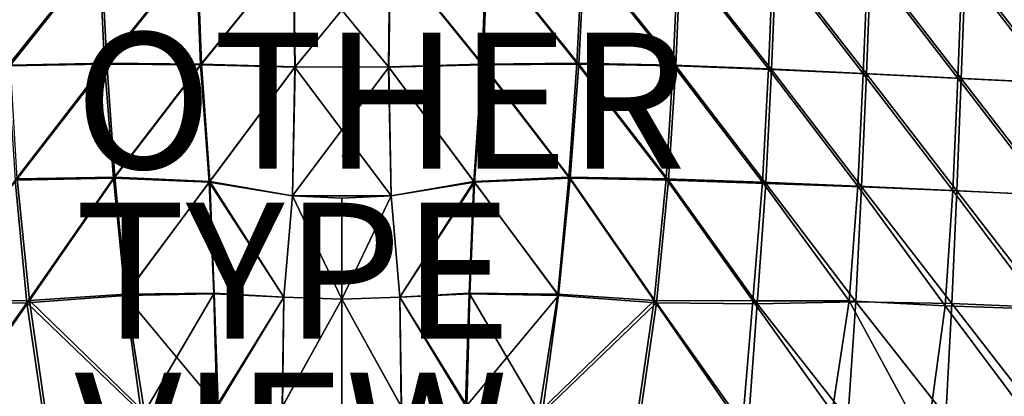
# Model space of a CAD drawing. Units: inches. Extents: x -36.8 to 36.8, y -17.7 to 17.7.
# Drawn here: x -4.7 to 9.7, y -3.5 to 2 of the extents above; entities that cross this region are included whole.
import ezdxf

# ---------------------------------------------------------------- set-up
doc = ezdxf.new("R2010")
doc.units = ezdxf.units.IN
doc.header["$MEASUREMENT"] = 0
for name, color, linetype in [('SEAT', 5, 'Continuous'), ('SEAT-OTHER', 7, 'Continuous'), ('SEAT-TABLE', 5, 'Continuous'), ('SEAT-TYPE', 7, 'Continuous'), ('SEAT-VIEW', 7, 'Continuous')]:
    doc.layers.add(name, color=color, linetype=linetype)
doc.styles.get("Standard").update_dxf_attribs({"font": 'arial.ttf'})

msp = doc.modelspace()

# ---------------------------------------------------------------- linework, layer by layer
at = {"layer": 'SEAT'}
msp.add_point((0, 0), dxfattribs=at)
at = {"layer": 'SEAT-TABLE'}
for points in [[(-3.574, 2.998, 39.383), (-4.986, 2.968, 39.383), (-4.915, 1.322, 39.383)], [(-4.877, 1.333, 38.675), (-4.95, 2.978, 38.675), (-3.546, 3.013, 38.675)], [(-4.915, 1.322, 39.383), (-3.493, 1.35, 39.383), (-3.574, 2.998, 39.383)], [(-3.546, 3.013, 38.675), (-3.463, 1.361, 38.675), (-4.877, 1.333, 38.675)], [(-2.149, 3.016, 39.383), (-3.574, 2.998, 39.383), (-3.493, 1.35, 39.383)], [(-3.463, 1.361, 38.675), (-3.546, 3.013, 38.675), (-2.136, 3.024, 38.675)], [(-3.493, 1.35, 39.383), (-2.085, 1.339, 39.383), (-2.149, 3.016, 39.383)], [(-2.136, 3.024, 38.675), (-2.068, 1.346, 38.675), (-3.463, 1.361, 38.675)], [(-0.724, 3.02, 39.383), (-2.149, 3.016, 39.383), (-2.085, 1.339, 39.383)], [(-2.068, 1.346, 38.675), (-2.136, 3.024, 38.675), (-0.717, 3.022, 38.675)], [(-2.085, 1.339, 39.383), (-0.701, 1.304, 39.383), (-0.724, 3.02, 39.383)], [(-0.717, 3.022, 38.675), (-0.695, 1.308, 38.675), (-2.068, 1.346, 38.675)], [(0.676, 1.308, 39.383), (0.698, 3.022, 39.383), (-0.724, 3.02, 39.383)], [(-0.724, 3.02, 39.383), (-0.701, 1.304, 39.383), (0.676, 1.308, 39.383)], [(-0.695, 1.308, 38.675), (-0.717, 3.022, 38.675), (0.705, 3.02, 38.675)], [(0.705, 3.02, 38.675), (0.682, 1.304, 38.675), (-0.695, 1.308, 38.675)], [(0.698, 3.022, 39.383), (0.676, 1.308, 39.383), (2.049, 1.346, 39.383)], [(2.066, 1.339, 38.675), (0.682, 1.304, 38.675), (0.705, 3.02, 38.675)], [(2.049, 1.346, 39.383), (2.117, 3.024, 39.383), (0.698, 3.022, 39.383)], [(0.705, 3.02, 38.675), (2.13, 3.016, 38.675), (2.066, 1.339, 38.675)], [(2.117, 3.024, 39.383), (2.049, 1.346, 39.383), (3.444, 1.361, 39.383)], [(3.474, 1.35, 38.675), (2.066, 1.339, 38.675), (2.13, 3.016, 38.675)], [(3.444, 1.361, 39.383), (3.527, 3.013, 39.383), (2.117, 3.024, 39.383)], [(2.13, 3.016, 38.675), (3.555, 2.998, 38.675), (3.474, 1.35, 38.675)], [(3.527, 3.013, 39.383), (3.444, 1.361, 39.383), (4.858, 1.333, 39.383)], [(4.896, 1.322, 38.675), (3.474, 1.35, 38.675), (3.555, 2.998, 38.675)], [(4.858, 1.333, 39.383), (4.931, 2.978, 39.383), (3.527, 3.013, 39.383)], [(3.555, 2.998, 38.675), (4.967, 2.968, 38.675), (4.896, 1.322, 38.675)], [(4.931, 2.978, 39.383), (4.858, 1.333, 39.383), (6.259, 1.277, 39.383)], [(6.304, 1.268, 38.675), (4.896, 1.322, 38.675), (4.967, 2.968, 38.675)], [(6.259, 1.277, 39.383), (6.327, 2.924, 39.383), (4.931, 2.978, 39.383)], [(4.967, 2.968, 38.675), (6.37, 2.917, 38.675), (6.304, 1.268, 38.675)], [(6.327, 2.924, 39.383), (6.259, 1.277, 39.383), (7.652, 1.212, 39.383)], [(7.698, 1.205, 38.675), (6.304, 1.268, 38.675), (6.37, 2.917, 38.675)], [(7.652, 1.212, 39.383), (7.717, 2.86, 39.383), (6.327, 2.924, 39.383)], [(6.37, 2.917, 38.675), (7.762, 2.855, 38.675), (7.698, 1.205, 38.675)], [(7.717, 2.86, 39.383), (7.652, 1.212, 39.383), (9.041, 1.143, 39.383)], [(9.091, 1.138, 38.675), (7.698, 1.205, 38.675), (7.762, 2.855, 38.675)], [(9.041, 1.143, 39.383), (9.106, 2.792, 39.383), (7.717, 2.86, 39.383)], [(7.762, 2.855, 38.675), (9.154, 2.789, 38.675), (9.091, 1.138, 38.675)], [(9.106, 2.792, 39.383), (9.041, 1.143, 39.383), (10.429, 1.074, 39.383)], [(10.481, 1.07, 38.675), (9.091, 1.138, 38.675), (9.154, 2.789, 38.675)], [(10.429, 1.074, 39.383), (10.493, 2.723, 39.383), (9.106, 2.792, 39.383)], [(9.154, 2.789, 38.675), (10.544, 2.72, 38.675), (10.481, 1.07, 38.675)], [(-3.493, 1.35, 39.383), (-4.915, 1.322, 39.383), (-4.809, -0.358, 39.383)], [(-4.776, -0.338, 38.675), (-4.877, 1.333, 38.675), (-3.463, 1.361, 38.675)], [(-4.809, -0.358, 39.383), (-3.365, -0.328, 39.383), (-3.493, 1.35, 39.383)], [(-3.463, 1.361, 38.675), (-3.345, -0.315, 38.675), (-4.776, -0.338, 38.675)], [(-2.085, 1.339, 39.383), (-3.493, 1.35, 39.383), (-3.365, -0.328, 39.383)], [(-3.345, -0.315, 38.675), (-3.463, 1.361, 38.675), (-2.068, 1.346, 38.675)], [(-3.365, -0.328, 39.383), (-1.96, -0.385, 39.383), (-2.085, 1.339, 39.383)], [(-2.068, 1.346, 38.675), (-1.95, -0.379, 38.675), (-3.345, -0.315, 38.675)], [(-0.701, 1.304, 39.383), (-2.085, 1.339, 39.383), (-1.96, -0.385, 39.383)], [(-1.95, -0.379, 38.675), (-2.068, 1.346, 38.675), (-0.695, 1.308, 38.675)], [(-1.96, -0.385, 39.383), (-0.733, -0.59, 39.383), (-0.701, 1.304, 39.383)], [(-0.695, 1.308, 38.675), (-0.733, -0.59, 38.675), (-1.95, -0.379, 38.675)], [(-0.733, -0.59, 38.675), (-0.695, 1.308, 38.675), (0.682, 1.304, 38.675)], [(0.682, 1.304, 38.675), (0.714, -0.59, 38.675), (-0.733, -0.59, 38.675)], [(-0.701, 1.304, 39.383), (-0.733, -0.59, 39.383), (0.714, -0.59, 39.383)], [(0.714, -0.59, 39.383), (0.676, 1.308, 39.383), (-0.701, 1.304, 39.383)], [(1.931, -0.379, 39.383), (2.049, 1.346, 39.383), (0.676, 1.308, 39.383)], [(0.676, 1.308, 39.383), (0.714, -0.59, 39.383), (1.931, -0.379, 39.383)], [(0.682, 1.304, 38.675), (2.066, 1.339, 38.675), (1.941, -0.385, 38.675)], [(1.941, -0.385, 38.675), (0.714, -0.59, 38.675), (0.682, 1.304, 38.675)], [(2.049, 1.346, 39.383), (1.931, -0.379, 39.383), (3.326, -0.315, 39.383)], [(3.346, -0.328, 38.675), (1.941, -0.385, 38.675), (2.066, 1.339, 38.675)], [(3.326, -0.315, 39.383), (3.444, 1.361, 39.383), (2.049, 1.346, 39.383)], [(2.066, 1.339, 38.675), (3.474, 1.35, 38.675), (3.346, -0.328, 38.675)], [(3.444, 1.361, 39.383), (3.326, -0.315, 39.383), (4.757, -0.338, 39.383)], [(4.79, -0.358, 38.675), (3.346, -0.328, 38.675), (3.474, 1.35, 38.675)], [(4.757, -0.338, 39.383), (4.858, 1.333, 39.383), (3.444, 1.361, 39.383)], [(3.474, 1.35, 38.675), (4.896, 1.322, 38.675), (4.79, -0.358, 38.675)], [(4.858, 1.333, 39.383), (4.757, -0.338, 39.383), (6.172, -0.388, 39.383)], [(6.22, -0.408, 38.675), (4.79, -0.358, 38.675), (4.896, 1.322, 38.675)], [(6.172, -0.388, 39.383), (6.259, 1.277, 39.383), (4.858, 1.333, 39.383)], [(4.896, 1.322, 38.675), (6.304, 1.268, 38.675), (6.22, -0.408, 38.675)], [(6.259, 1.277, 39.383), (6.172, -0.388, 39.383), (7.573, -0.444, 39.383)], [(7.627, -0.457, 38.675), (6.22, -0.408, 38.675), (6.304, 1.268, 38.675)], [(7.573, -0.444, 39.383), (7.652, 1.212, 39.383), (6.259, 1.277, 39.383)], [(6.304, 1.268, 38.675), (7.698, 1.205, 38.675), (7.627, -0.457, 38.675)], [(7.652, 1.212, 39.383), (7.573, -0.444, 39.383), (8.967, -0.509, 39.383)], [(9.025, -0.514, 38.675), (7.627, -0.457, 38.675), (7.698, 1.205, 38.675)], [(8.967, -0.509, 39.383), (9.041, 1.143, 39.383), (7.652, 1.212, 39.383)], [(7.698, 1.205, 38.675), (9.091, 1.138, 38.675), (9.025, -0.514, 38.675)], [(9.041, 1.143, 39.383), (8.967, -0.509, 39.383), (10.361, -0.578, 39.383)], [(10.417, -0.58, 38.675), (9.025, -0.514, 38.675), (9.091, 1.138, 38.675)], [(10.361, -0.578, 39.383), (10.429, 1.074, 39.383), (9.041, 1.143, 39.383)], [(9.091, 1.138, 38.675), (10.481, 1.07, 38.675), (10.417, -0.58, 38.675)], [(-6.114, -2.175, 39.383), (-4.635, -2.161, 39.383), (-4.809, -0.358, 39.383)], [(-4.776, -0.338, 38.675), (-4.598, -2.126, 38.675), (-6.048, -2.131, 38.675)], [(-3.365, -0.328, 39.383), (-4.809, -0.358, 39.383), (-4.635, -2.161, 39.383)], [(-4.598, -2.126, 38.675), (-4.776, -0.338, 38.675), (-3.345, -0.315, 38.675)], [(-4.635, -2.161, 39.383), (-3.193, -2.053, 39.383), (-3.365, -0.328, 39.383)], [(-3.345, -0.315, 38.675), (-3.184, -2.035, 38.675), (-4.598, -2.126, 38.675)], [(-1.96, -0.385, 39.383), (-3.365, -0.328, 39.383), (-3.193, -2.053, 39.383)], [(-3.184, -2.035, 38.675), (-3.345, -0.315, 38.675), (-1.95, -0.379, 38.675)], [(-3.193, -2.053, 39.383), (-1.891, -2.027, 39.383), (-1.96, -0.385, 39.383)], [(-1.95, -0.379, 38.675), (-1.882, -2.021, 38.675), (-3.184, -2.035, 38.675)], [(-1.96, -0.385, 39.383), (-1.891, -2.027, 39.383), (-0.863, -2.078, 39.383)], [(-0.863, -2.078, 39.383), (-0.733, -0.59, 39.383), (-1.96, -0.385, 39.383)], [(-1.95, -0.379, 38.675), (-0.733, -0.59, 38.675), (-0.863, -2.077, 38.675)], [(-0.863, -2.077, 38.675), (-1.882, -2.021, 38.675), (-1.95, -0.379, 38.675)], [(1.931, -0.379, 39.383), (0.714, -0.59, 39.383), (0.844, -2.077, 39.383)], [(0.844, -2.078, 38.675), (0.714, -0.59, 38.675), (1.941, -0.385, 38.675)], [(0.844, -2.077, 39.383), (1.863, -2.021, 39.383), (1.931, -0.379, 39.383)], [(1.941, -0.385, 38.675), (1.872, -2.027, 38.675), (0.844, -2.078, 38.675)], [(1.931, -0.379, 39.383), (1.863, -2.021, 39.383), (3.165, -2.035, 39.383)], [(3.174, -2.053, 38.675), (1.872, -2.027, 38.675), (1.941, -0.385, 38.675)], [(3.165, -2.035, 39.383), (3.326, -0.315, 39.383), (1.931, -0.379, 39.383)], [(1.941, -0.385, 38.675), (3.346, -0.328, 38.675), (3.174, -2.053, 38.675)], [(3.326, -0.315, 39.383), (3.165, -2.035, 39.383), (4.579, -2.126, 39.383)], [(4.616, -2.161, 38.675), (3.174, -2.053, 38.675), (3.346, -0.328, 38.675)], [(4.579, -2.126, 39.383), (4.757, -0.338, 39.383), (3.326, -0.315, 39.383)], [(3.346, -0.328, 38.675), (4.79, -0.358, 38.675), (4.616, -2.161, 38.675)], [(4.757, -0.338, 39.383), (4.579, -2.126, 39.383), (6.029, -2.131, 39.383)], [(6.095, -2.175, 38.675), (4.616, -2.161, 38.675), (4.79, -0.358, 38.675)], [(6.029, -2.131, 39.383), (6.172, -0.388, 39.383), (4.757, -0.338, 39.383)], [(4.79, -0.358, 38.675), (6.22, -0.408, 38.675), (6.095, -2.175, 38.675)], [(6.172, -0.388, 39.383), (6.029, -2.131, 39.383), (7.447, -2.132, 39.383)], [(7.541, -2.145, 38.675), (6.095, -2.175, 38.675), (6.22, -0.408, 38.675)], [(7.447, -2.132, 39.383), (7.573, -0.444, 39.383), (6.172, -0.388, 39.383)], [(6.22, -0.408, 38.675), (7.627, -0.457, 38.675), (7.541, -2.145, 38.675)], [(7.573, -0.444, 39.383), (7.447, -2.132, 39.383), (8.854, -2.203, 39.383)], [(8.954, -2.17, 38.675), (7.541, -2.145, 38.675), (7.627, -0.457, 38.675)], [(8.854, -2.203, 39.383), (8.967, -0.509, 39.383), (7.573, -0.444, 39.383)], [(7.627, -0.457, 38.675), (9.025, -0.514, 38.675), (8.954, -2.17, 38.675)], [(8.967, -0.509, 39.383), (8.854, -2.203, 39.383), (10.273, -2.256, 39.383)], [(10.352, -2.23, 38.675), (8.954, -2.17, 38.675), (9.025, -0.514, 38.675)], [(10.273, -2.256, 39.383), (10.361, -0.578, 39.383), (8.967, -0.509, 39.383)], [(9.025, -0.514, 38.675), (10.417, -0.58, 38.675), (10.352, -2.23, 38.675)], [(-0.011, -2.106, 38.675), (-0.863, -2.077, 38.675), (-0.733, -0.59, 38.675)], [(-0.733, -0.59, 39.383), (-0.863, -2.078, 39.383), (-0.008, -2.106, 39.383)], [(-0.733, -0.59, 38.675), (0.714, -0.59, 38.675), (-0.01, -0.623, 38.675)], [(0.714, -0.59, 39.383), (-0.733, -0.59, 39.383), (-0.01, -0.623, 39.383)], [(-0.733, -0.59, 38.675), (-0.01, -0.623, 38.675), (-0.011, -2.106, 38.675)], [(-0.008, -2.106, 39.383), (-0.01, -0.623, 39.383), (-0.733, -0.59, 39.383)], [(0.714, -0.59, 38.675), (0.844, -2.078, 38.675), (-0.011, -2.106, 38.675)], [(-0.011, -2.106, 38.675), (-0.01, -0.623, 38.675), (0.714, -0.59, 38.675)], [(0.714, -0.59, 39.383), (-0.01, -0.623, 39.383), (-0.008, -2.106, 39.383)], [(-0.008, -2.106, 39.383), (0.844, -2.077, 39.383), (0.714, -0.59, 39.383)], [(-2.907, -3.77, 38.675), (-3.184, -2.035, 38.675), (-1.882, -2.021, 38.675)], [(-1.882, -2.021, 38.675), (-1.825, -3.668, 38.675), (-2.907, -3.77, 38.675)], [(-1.825, -3.668, 38.675), (-1.882, -2.021, 38.675), (-0.863, -2.077, 38.675)], [(1.806, -3.668, 39.383), (1.863, -2.021, 39.383), (0.844, -2.077, 39.383)], [(1.863, -2.021, 39.383), (1.806, -3.668, 39.383), (2.888, -3.77, 39.383)], [(2.888, -3.77, 39.383), (3.165, -2.035, 39.383), (1.863, -2.021, 39.383)], [(-4.635, -2.161, 39.383), (-6.114, -2.175, 39.383), (-5.976, -4.054, 39.383)], [(-5.893, -4, 38.675), (-6.048, -2.131, 38.675), (-4.598, -2.126, 38.675)], [(-5.976, -4.054, 39.383), (-4.305, -4.429, 39.383), (-4.635, -2.161, 39.383)], [(-4.598, -2.126, 38.675), (-4.267, -4.406, 38.675), (-5.893, -4, 38.675)], [(-2.958, -3.775, 39.383), (-3.193, -2.053, 39.383), (-4.635, -2.161, 39.383)], [(-4.635, -2.161, 39.383), (-4.305, -4.429, 39.383), (-2.958, -3.775, 39.383)], [(-4.598, -2.126, 38.675), (-3.184, -2.035, 38.675), (-2.907, -3.77, 38.675)], [(-2.907, -3.77, 38.675), (-4.267, -4.406, 38.675), (-4.598, -2.126, 38.675)], [(-1.847, -3.672, 39.383), (-1.891, -2.027, 39.383), (-3.193, -2.053, 39.383)], [(-3.193, -2.053, 39.383), (-2.958, -3.775, 39.383), (-1.847, -3.672, 39.383)], [(-0.863, -2.078, 39.383), (-1.891, -2.027, 39.383), (-1.847, -3.672, 39.383)], [(-1.847, -3.672, 39.383), (-0.887, -3.688, 39.383), (-0.863, -2.078, 39.383)], [(-0.863, -2.077, 38.675), (-0.88, -3.687, 38.675), (-1.825, -3.668, 38.675)], [(-0.008, -2.106, 39.383), (-0.863, -2.078, 39.383), (-0.887, -3.688, 39.383)], [(-0.887, -3.688, 39.383), (-0.011, -3.704, 39.383), (-0.008, -2.106, 39.383)], [(-0.88, -3.687, 38.675), (-0.863, -2.077, 38.675), (-0.011, -2.106, 38.675)], [(-0.011, -2.106, 38.675), (-0.008, -3.704, 38.675), (-0.88, -3.687, 38.675)], [(-0.011, -2.106, 38.675), (0.844, -2.078, 38.675), (0.868, -3.688, 38.675)], [(0.868, -3.688, 38.675), (-0.008, -3.704, 38.675), (-0.011, -2.106, 38.675)], [(-0.008, -2.106, 39.383), (-0.011, -3.704, 39.383), (0.861, -3.687, 39.383)], [(0.861, -3.687, 39.383), (0.844, -2.077, 39.383), (-0.008, -2.106, 39.383)], [(0.844, -2.078, 38.675), (1.872, -2.027, 38.675), (1.828, -3.672, 38.675)], [(0.844, -2.077, 39.383), (0.861, -3.687, 39.383), (1.806, -3.668, 39.383)], [(1.828, -3.672, 38.675), (0.868, -3.688, 38.675), (0.844, -2.078, 38.675)], [(1.828, -3.672, 38.675), (1.872, -2.027, 38.675), (3.174, -2.053, 38.675)], [(3.174, -2.053, 38.675), (2.939, -3.775, 38.675), (1.828, -3.672, 38.675)], [(4.579, -2.126, 39.383), (3.165, -2.035, 39.383), (2.888, -3.77, 39.383)], [(2.888, -3.77, 39.383), (4.248, -4.406, 39.383), (4.579, -2.126, 39.383)], [(2.939, -3.775, 38.675), (3.174, -2.053, 38.675), (4.616, -2.161, 38.675)], [(4.616, -2.161, 38.675), (4.286, -4.429, 38.675), (2.939, -3.775, 38.675)], [(4.579, -2.126, 39.383), (4.248, -4.406, 39.383), (5.874, -4, 39.383)], [(5.957, -4.054, 38.675), (4.286, -4.429, 38.675), (4.616, -2.161, 38.675)], [(5.874, -4, 39.383), (6.029, -2.131, 39.383), (4.579, -2.126, 39.383)], [(4.616, -2.161, 38.675), (6.095, -2.175, 38.675), (5.957, -4.054, 38.675)], [(6.029, -2.131, 39.383), (5.874, -4, 39.383), (7.196, -3.763, 39.383)], [(7.196, -3.763, 39.383), (7.447, -2.132, 39.383), (6.029, -2.131, 39.383)], [(6.095, -2.175, 38.675), (7.541, -2.145, 38.675), (7.426, -3.869, 38.675)], [(7.447, -2.132, 39.383), (7.196, -3.763, 39.383), (8.579, -4.23, 39.383)], [(8.866, -3.829, 38.675), (7.426, -3.869, 38.675), (7.541, -2.145, 38.675)], [(8.579, -4.23, 39.383), (8.854, -2.203, 39.383), (7.447, -2.132, 39.383)], [(7.541, -2.145, 38.675), (8.954, -2.17, 38.675), (8.866, -3.829, 38.675)], [(7.426, -3.869, 38.675), (5.957, -4.054, 38.675), (6.095, -2.175, 38.675)], [(8.854, -2.203, 39.383), (8.579, -4.23, 39.383), (10.194, -3.994, 39.383)], [(10.194, -3.994, 39.383), (10.273, -2.256, 39.383), (8.854, -2.203, 39.383)], [(10.279, -3.879, 38.675), (8.866, -3.829, 38.675), (8.954, -2.17, 38.675)], [(8.954, -2.17, 38.675), (10.352, -2.23, 38.675), (10.279, -3.879, 38.675)]]:
    msp.add_3dface(points, dxfattribs=at)

# ---------------------------------------------------------------- texts
at = {"layer": 'SEAT-OTHER'}
msp.add_attdef('OTHER', (-3.934, -0.189), '', height=2, dxfattribs=at)
at = {"layer": 'SEAT-TYPE', "flags": 2}
msp.add_attdef('TYPE', (-3.934, -2.689), 'SEAT', height=2, dxfattribs=at)
at = {"layer": 'SEAT-VIEW', "flags": 2}
msp.add_attdef('VIEW', (-3.934, -5.189), 'T', height=2, dxfattribs=at)

doc.saveas('drawing.dxf')
